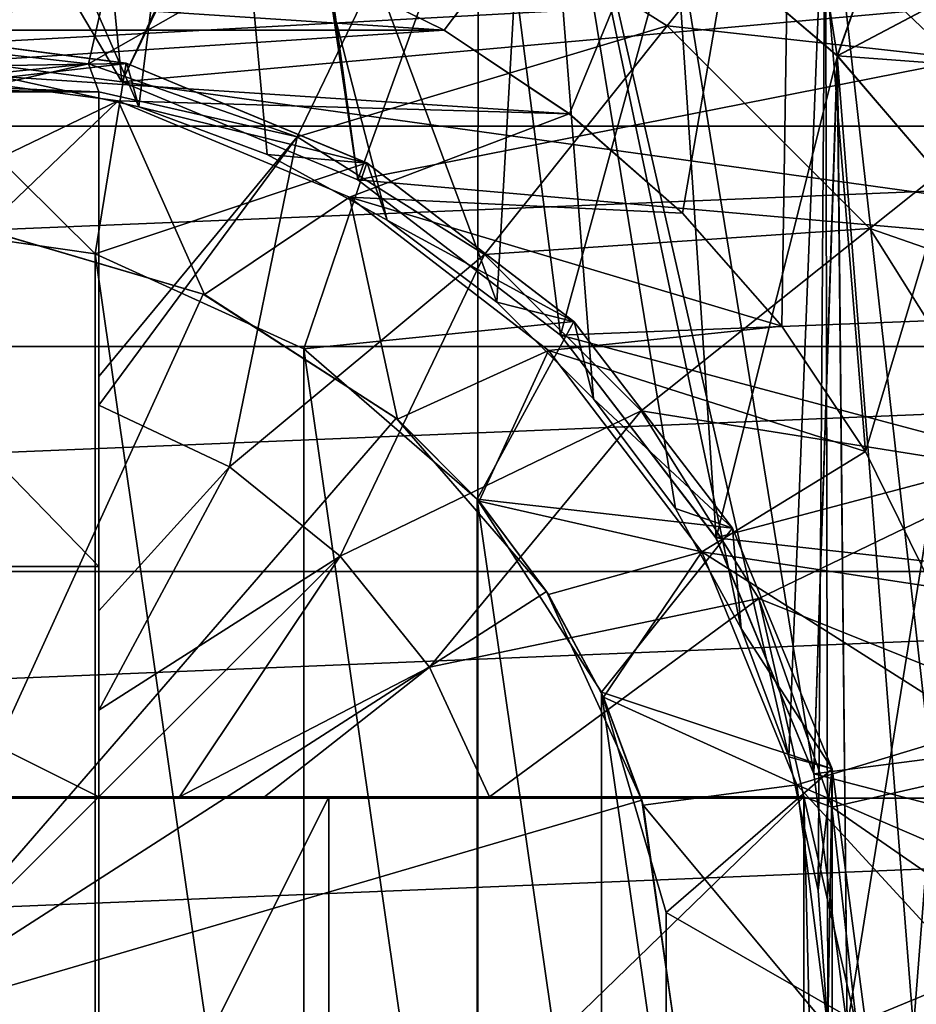
# Model space of a CAD drawing. Units: millimetres. Extents: x -72 to 41, y -56 to 110.
# Drawn here: x -36 to -33, y 39 to 41 of the extents above; entities that cross this region are included whole.
import ezdxf

# ---------------------------------------------------------------- set-up
doc = ezdxf.new("R2010")
doc.units = ezdxf.units.MM
doc.header["$LTSCALE"] = 52.812155
for name, color, linetype in [('1230', 7, 'CONTINUOUS'), ('1245', 7, 'CONTINUOUS'), ('1246', 7, 'CONTINUOUS'), ('1247', 7, 'CONTINUOUS'), ('1256', 7, 'CONTINUOUS'), ('1257', 7, 'CONTINUOUS'), ('1260', 7, 'CONTINUOUS'), ('1261', 7, 'CONTINUOUS'), ('1262', 7, 'CONTINUOUS'), ('1263', 7, 'CONTINUOUS'), ('1264', 7, 'CONTINUOUS'), ('1265', 7, 'CONTINUOUS'), ('1269', 7, 'CONTINUOUS'), ('1273', 7, 'CONTINUOUS'), ('1274', 7, 'CONTINUOUS'), ('1275', 7, 'CONTINUOUS'), ('1279', 7, 'CONTINUOUS'), ('1280', 7, 'CONTINUOUS'), ('1282', 7, 'CONTINUOUS'), ('1283', 7, 'CONTINUOUS'), ('1284', 7, 'CONTINUOUS'), ('2050', 7, 'CONTINUOUS'), ('2076', 7, 'CONTINUOUS'), ('2359', 7, 'CONTINUOUS'), ('2377', 7, 'CONTINUOUS'), ('2381', 7, 'CONTINUOUS'), ('2434', 7, 'CONTINUOUS'), ('2454', 7, 'CONTINUOUS'), ('2461', 7, 'CONTINUOUS'), ('2462', 7, 'CONTINUOUS'), ('2464', 7, 'CONTINUOUS')]:
    doc.layers.add(name, color=color, linetype=linetype)

msp = doc.modelspace()

# ---------------------------------------------------------------- linework, layer by layer
at = {"layer": '1230', "linetype": 'Continuous'}
for points in [[(-42.6419, 41.4065, 15.3), (-42.8593, 40.8477, 15.3), (-29.3581, 41.4065, 15.3), (-42.6419, 41.4065, 15.3)], [(-29.3581, 41.4065, 15.3), (-42.8593, 40.8477, 15.3), (-29.1407, 40.8477, 15.3), (-29.3581, 41.4065, 15.3)], [(-42.8593, 40.8477, 15.3), (-43.0296, 40.2739, 15.3), (-29.1407, 40.8477, 15.3), (-42.8593, 40.8477, 15.3)], [(-29.1407, 40.8477, 15.3), (-43.0296, 40.2739, 15.3), (-28.9704, 40.2739, 15.3), (-29.1407, 40.8477, 15.3)], [(-43.0296, 40.2739, 15.3), (-43.152, 39.6877, 15.3), (-28.9704, 40.2739, 15.3), (-43.0296, 40.2739, 15.3)], [(-28.9704, 40.2739, 15.3), (-43.152, 39.6877, 15.3), (-28.848, 39.6877, 15.3), (-28.9704, 40.2739, 15.3)], [(-43.152, 39.6877, 15.3), (-43.2254, 39.0965, 15.3), (-28.848, 39.6877, 15.3), (-43.152, 39.6877, 15.3)], [(-28.848, 39.6877, 15.3), (-43.2254, 39.0965, 15.3), (-28.7746, 39.0965, 15.3), (-28.848, 39.6877, 15.3)], [(-43.25, 38.5, 15.3), (-28.75, 38.5, 15.3), (-28.7746, 39.0965, 15.3), (-43.25, 38.5, 15.3)], [(-43.2254, 39.0965, 15.3), (-43.25, 38.5, 15.3), (-28.7746, 39.0965, 15.3), (-43.2254, 39.0965, 15.3)]]:
    msp.add_3dface(points, dxfattribs=at)
at = {"layer": '1245', "linetype": 'Continuous'}
for points in [[(-34.8522, 41.2717, 3.3), (-33.5896, 42.3, 3.3), (-34.5, 41.0981, 3.3), (-34.8522, 41.2717, 3.3)], [(-34.5, 41.0981, 3.3), (-33.5896, 42.3, 3.3), (-34.1735, 40.8799, 3.3), (-34.5, 41.0981, 3.3)], [(-34.1735, 40.8799, 3.3), (-33.5896, 42.3, 3.3), (-33.8787, 40.6213, 3.3), (-34.1735, 40.8799, 3.3)], [(-33.8787, 40.6213, 3.3), (-33.5896, 42.3, 3.3), (-33.6201, 40.3265, 3.3), (-33.8787, 40.6213, 3.3)], [(-33.6201, 40.3265, 3.3), (-33.5896, 42.3, 3.3), (-33.4019, 40, 3.3), (-33.6201, 40.3265, 3.3)], [(-33.5896, 42.3, 3.3), (-32.8794, 41.7421, 3.3), (-33.4019, 40, 3.3), (-33.5896, 42.3, 3.3)], [(-33.4019, 40, 3.3), (-32.8794, 41.7421, 3.3), (-33.2283, 39.6478, 3.3), (-33.4019, 40, 3.3)]]:
    msp.add_3dface(points, dxfattribs=at)
at = {"layer": '1246', "linetype": 'Continuous'}
for points in [[(-35.1276, 40.4102, 12.8), (-36, 38.5, 14.0124), (-35.7011, 40.5786, 12.8), (-35.1276, 40.4102, 12.8)], [(-34.6248, 40.0871, 12.8), (-36, 38.5, 14.0124), (-35.1276, 40.4102, 12.8), (-34.6248, 40.0871, 12.8)], [(-34.2334, 39.6353, 12.8), (-36, 38.5, 14.0124), (-34.6248, 40.0871, 12.8), (-34.2334, 39.6353, 12.8)], [(-33.9851, 39.0916, 12.8), (-36, 38.5, 14.0124), (-34.2334, 39.6353, 12.8), (-33.9851, 39.0916, 12.8)], [(-33.9, 38.5, 12.8), (-36, 38.5, 14.0124), (-33.9851, 39.0916, 12.8), (-33.9, 38.5, 12.8)]]:
    msp.add_3dface(points, dxfattribs=at)
at = {"layer": '1247', "linetype": 'Continuous'}
for points in [[(-35.1276, 40.4102, 12.8), (-35.7011, 40.5786, 12.8), (-35.6992, 40.5783, 6.2), (-35.1276, 40.4102, 12.8)], [(-35.1244, 40.4088, 6.2), (-35.1276, 40.4102, 12.8), (-35.6992, 40.5783, 6.2), (-35.1244, 40.4088, 6.2)], [(-34.6248, 40.0871, 12.8), (-35.1276, 40.4102, 12.8), (-35.1244, 40.4088, 6.2), (-34.6248, 40.0871, 12.8)], [(-34.6218, 40.0845, 6.2), (-34.6248, 40.0871, 12.8), (-35.1244, 40.4088, 6.2), (-34.6218, 40.0845, 6.2)], [(-34.2334, 39.6353, 12.8), (-34.6248, 40.0871, 12.8), (-34.409, 39.8706, 6.2), (-34.2334, 39.6353, 12.8)], [(-34.409, 39.8706, 6.2), (-34.6248, 40.0871, 12.8), (-34.6218, 40.0845, 6.2), (-34.409, 39.8706, 6.2)], [(-34.2281, 39.627, 6.2), (-34.2334, 39.6353, 12.8), (-34.409, 39.8706, 6.2), (-34.2281, 39.627, 6.2)], [(-33.9851, 39.0916, 12.8), (-34.2334, 39.6353, 12.8), (-34.0843, 39.3603, 6.2), (-33.9851, 39.0916, 12.8)], [(-34.0843, 39.3603, 6.2), (-34.2334, 39.6353, 12.8), (-34.2281, 39.627, 6.2), (-34.0843, 39.3603, 6.2)], [(-33.9812, 39.0783, 6.2), (-33.9851, 39.0916, 12.8), (-34.0843, 39.3603, 6.2), (-33.9812, 39.0783, 6.2)], [(-33.9, 38.5, 12.8), (-33.9851, 39.0916, 12.8), (-33.9, 38.5, 6.2), (-33.9, 38.5, 12.8)], [(-33.9, 38.5, 6.2), (-33.9851, 39.0916, 12.8), (-33.9812, 39.0783, 6.2), (-33.9, 38.5, 6.2)]]:
    msp.add_3dface(points, dxfattribs=at)
at = {"layer": '1256', "linetype": 'Continuous'}
for points in [[(-37.1482, 41.2715, 5.8), (-34.5002, 41.0981, 5.8), (-37.4998, 41.0981, 5.8), (-37.1482, 41.2715, 5.8)], [(-34.8518, 41.2715, 5.8), (-34.5002, 41.0981, 5.8), (-37.1482, 41.2715, 5.8), (-34.8518, 41.2715, 5.8)], [(-37.4998, 41.0981, 5.8), (-34.5002, 41.0981, 5.8), (-35.9996, 40.9999, 5.8), (-37.4998, 41.0981, 5.8)], [(-34.5002, 41.0981, 5.8), (-34.1738, 40.8801, 5.8), (-35.9996, 40.9999, 5.8), (-34.5002, 41.0981, 5.8)], [(-35.9996, 40.9999, 5.8), (-34.1738, 40.8801, 5.8), (-35.3494, 40.9138, 5.8), (-35.9996, 40.9999, 5.8)], [(-35.3494, 40.9138, 5.8), (-34.1738, 40.8801, 5.8), (-34.7465, 40.663, 5.8), (-35.3494, 40.9138, 5.8)], [(-34.1738, 40.8801, 5.8), (-33.8785, 40.6211, 5.8), (-34.7465, 40.663, 5.8), (-34.1738, 40.8801, 5.8)], [(-33.8785, 40.6211, 5.8), (-33.62, 40.3263, 5.8), (-34.7465, 40.663, 5.8), (-33.8785, 40.6211, 5.8)], [(-34.7465, 40.663, 5.8), (-33.62, 40.3263, 5.8), (-34.228, 40.2635, 5.8), (-34.7465, 40.663, 5.8)], [(-33.62, 40.3263, 5.8), (-33.4021, 40.0002, 5.8), (-34.228, 40.2635, 5.8), (-33.62, 40.3263, 5.8)], [(-34.228, 40.2635, 5.8), (-33.4021, 40.0002, 5.8), (-33.8285, 39.7387, 5.8), (-34.228, 40.2635, 5.8)], [(-33.4021, 40.0002, 5.8), (-33.2283, 39.6478, 5.8), (-33.8285, 39.7387, 5.8), (-33.4021, 40.0002, 5.8)], [(-33.2283, 39.6478, 5.8), (-33.1023, 39.2763, 5.8), (-33.8285, 39.7387, 5.8), (-33.2283, 39.6478, 5.8)], [(-33.8285, 39.7387, 5.8), (-33.1023, 39.2763, 5.8), (-33.5811, 39.131, 5.8), (-33.8285, 39.7387, 5.8)], [(-33.1023, 39.2763, 5.8), (-33.0258, 38.8924, 5.8), (-33.5811, 39.131, 5.8), (-33.1023, 39.2763, 5.8)], [(-33.0258, 38.8924, 5.8), (-33, 38.5, 5.8), (-33.5811, 39.131, 5.8), (-33.0258, 38.8924, 5.8)], [(-33, 38.5, 5.8), (-33.5, 38.5, 5.8), (-33.5811, 39.131, 5.8), (-33, 38.5, 5.8)]]:
    msp.add_3dface(points, dxfattribs=at)
at = {"layer": '1257', "linetype": 'Continuous'}
for points in [[(-34.8522, 41.2717, 3.3), (-34.5, 41.0981, 3.3), (-34.8518, 41.2715, 5.8), (-34.8522, 41.2717, 3.3)], [(-34.5, 41.0981, 3.3), (-34.5002, 41.0981, 5.8), (-34.8518, 41.2715, 5.8), (-34.5, 41.0981, 3.3)], [(-34.5, 41.0981, 3.3), (-34.1735, 40.8799, 3.3), (-34.5002, 41.0981, 5.8), (-34.5, 41.0981, 3.3)], [(-34.1735, 40.8799, 3.3), (-34.1738, 40.8801, 5.8), (-34.5002, 41.0981, 5.8), (-34.1735, 40.8799, 3.3)], [(-34.1735, 40.8799, 3.3), (-33.8787, 40.6213, 3.3), (-34.1738, 40.8801, 5.8), (-34.1735, 40.8799, 3.3)], [(-33.8787, 40.6213, 3.3), (-33.8785, 40.6211, 5.8), (-34.1738, 40.8801, 5.8), (-33.8787, 40.6213, 3.3)], [(-33.8787, 40.6213, 3.3), (-33.6201, 40.3265, 3.3), (-33.8785, 40.6211, 5.8), (-33.8787, 40.6213, 3.3)], [(-33.6201, 40.3265, 3.3), (-33.62, 40.3263, 5.8), (-33.8785, 40.6211, 5.8), (-33.6201, 40.3265, 3.3)], [(-33.6201, 40.3265, 3.3), (-33.4019, 40, 3.3), (-33.62, 40.3263, 5.8), (-33.6201, 40.3265, 3.3)], [(-33.4019, 40, 3.3), (-33.4021, 40.0002, 5.8), (-33.62, 40.3263, 5.8), (-33.4019, 40, 3.3)], [(-33.4019, 40, 3.3), (-33.2283, 39.6478, 3.3), (-33.4021, 40.0002, 5.8), (-33.4019, 40, 3.3)], [(-33.2283, 39.6478, 3.3), (-33.2283, 39.6478, 5.8), (-33.4021, 40.0002, 5.8), (-33.2283, 39.6478, 3.3)]]:
    msp.add_3dface(points, dxfattribs=at)
at = {"layer": '1260', "linetype": 'Continuous'}
for points in [[(-35.9996, 40.6, 6.2), (-35.9996, 40.9999, 5.8), (-35.3494, 40.9138, 5.8), (-35.9996, 40.6, 6.2)], [(-35.6992, 40.5783, 6.2), (-35.9996, 40.6, 6.2), (-35.3494, 40.9138, 5.8), (-35.6992, 40.5783, 6.2)], [(-35.1244, 40.4088, 6.2), (-35.6992, 40.5783, 6.2), (-35.3494, 40.9138, 5.8), (-35.1244, 40.4088, 6.2)], [(-35.1244, 40.4088, 6.2), (-35.3494, 40.9138, 5.8), (-34.7465, 40.663, 5.8), (-35.1244, 40.4088, 6.2)], [(-34.6218, 40.0845, 6.2), (-35.1244, 40.4088, 6.2), (-34.7465, 40.663, 5.8), (-34.6218, 40.0845, 6.2)], [(-34.6218, 40.0845, 6.2), (-34.7465, 40.663, 5.8), (-34.228, 40.2635, 5.8), (-34.6218, 40.0845, 6.2)], [(-34.409, 39.8706, 6.2), (-34.6218, 40.0845, 6.2), (-34.228, 40.2635, 5.8), (-34.409, 39.8706, 6.2)], [(-34.409, 39.8706, 6.2), (-34.228, 40.2635, 5.8), (-33.8285, 39.7387, 5.8), (-34.409, 39.8706, 6.2)], [(-34.2281, 39.627, 6.2), (-34.409, 39.8706, 6.2), (-33.8285, 39.7387, 5.8), (-34.2281, 39.627, 6.2)], [(-34.0843, 39.3603, 6.2), (-34.2281, 39.627, 6.2), (-33.8285, 39.7387, 5.8), (-34.0843, 39.3603, 6.2)], [(-34.0843, 39.3603, 6.2), (-33.8285, 39.7387, 5.8), (-33.5811, 39.131, 5.8), (-34.0843, 39.3603, 6.2)], [(-33.9812, 39.0783, 6.2), (-34.0843, 39.3603, 6.2), (-33.5811, 39.131, 5.8), (-33.9812, 39.0783, 6.2)], [(-33.5, 38.5, 5.8), (-33.9812, 39.0783, 6.2), (-33.5811, 39.131, 5.8), (-33.5, 38.5, 5.8)], [(-33.9, 38.5, 6.2), (-33.9812, 39.0783, 6.2), (-33.5, 38.5, 5.8), (-33.9, 38.5, 6.2)]]:
    msp.add_3dface(points, dxfattribs=at)
at = {"layer": '1261', "linetype": 'Continuous'}
for points in [[(-36, 41.1, 5.0487), (-36, 41.1, 9.5487), (-35.3284, 41.0118, 9.5487), (-36, 41.1, 5.0487)], [(-35.327, 41.0113, 5.0487), (-36, 41.1, 5.0487), (-35.3284, 41.0118, 9.5487), (-35.327, 41.0113, 5.0487)], [(-34.7012, 40.7524, 9.5487), (-35.327, 41.0113, 5.0487), (-35.3284, 41.0118, 9.5487), (-34.7012, 40.7524, 9.5487)], [(-34.7002, 40.7517, 5.0487), (-35.327, 41.0113, 5.0487), (-34.7012, 40.7524, 9.5487), (-34.7002, 40.7517, 5.0487)], [(-34.1622, 40.3392, 9.5487), (-34.7002, 40.7517, 5.0487), (-34.7012, 40.7524, 9.5487), (-34.1622, 40.3392, 9.5487)], [(-34.1614, 40.3383, 5.0487), (-34.7002, 40.7517, 5.0487), (-34.1622, 40.3392, 9.5487), (-34.1614, 40.3383, 5.0487)], [(-33.7487, 39.8006, 9.5487), (-34.1614, 40.3383, 5.0487), (-34.1622, 40.3392, 9.5487), (-33.7487, 39.8006, 9.5487)], [(-33.7484, 39.8001, 5.0487), (-34.1614, 40.3383, 5.0487), (-33.7487, 39.8006, 9.5487), (-33.7484, 39.8001, 5.0487)], [(-33.4887, 39.1732, 9.5487), (-33.7484, 39.8001, 5.0487), (-33.7487, 39.8006, 9.5487), (-33.4887, 39.1732, 9.5487)], [(-33.4886, 39.1728, 5.0487), (-33.7484, 39.8001, 5.0487), (-33.4887, 39.1732, 9.5487), (-33.4886, 39.1728, 5.0487)], [(-33.4, 38.5, 9.5487), (-33.4886, 39.1728, 5.0487), (-33.4887, 39.1732, 9.5487), (-33.4, 38.5, 9.5487)], [(-33.4, 38.5, 5.0487), (-33.4886, 39.1728, 5.0487), (-33.4, 38.5, 9.5487), (-33.4, 38.5, 5.0487)]]:
    msp.add_3dface(points, dxfattribs=at)
at = {"layer": '1262', "linetype": 'Continuous'}
for points in [[(-35.6438, 40.9745, 1.0487), (-35.2955, 40.8986, 1.0487), (-36, 42.5, 1.0487), (-35.6438, 40.9745, 1.0487)], [(-36, 42.5, 1.0487), (-35.2955, 40.8986, 1.0487), (-35.1099, 42.3997, 1.0487), (-36, 42.5, 1.0487)], [(-35.2955, 40.8986, 1.0487), (-34.9615, 40.7741, 1.0487), (-35.1099, 42.3997, 1.0487), (-35.2955, 40.8986, 1.0487)], [(-34.9615, 40.7741, 1.0487), (-34.6486, 40.6032, 1.0487), (-35.1099, 42.3997, 1.0487), (-34.9615, 40.7741, 1.0487)], [(-34.6486, 40.6032, 1.0487), (-34.363, 40.3895, 1.0487), (-35.1099, 42.3997, 1.0487), (-34.6486, 40.6032, 1.0487)], [(-35.1099, 42.3997, 1.0487), (-34.363, 40.3895, 1.0487), (-34.2645, 42.1039, 1.0487), (-35.1099, 42.3997, 1.0487)], [(-34.363, 40.3895, 1.0487), (-34.1105, 40.137, 1.0487), (-34.2645, 42.1039, 1.0487), (-34.363, 40.3895, 1.0487)], [(-34.1105, 40.137, 1.0487), (-33.8968, 39.8514, 1.0487), (-34.2645, 42.1039, 1.0487), (-34.1105, 40.137, 1.0487)], [(-33.8968, 39.8514, 1.0487), (-33.7259, 39.5385, 1.0487), (-34.2645, 42.1039, 1.0487), (-33.8968, 39.8514, 1.0487)], [(-33.7259, 39.5385, 1.0487), (-33.6014, 39.2045, 1.0487), (-34.2645, 42.1039, 1.0487), (-33.7259, 39.5385, 1.0487)], [(-34.2645, 42.1039, 1.0487), (-33.6014, 39.2045, 1.0487), (-33.5061, 41.6273, 1.0487), (-34.2645, 42.1039, 1.0487)], [(-33.6014, 39.2045, 1.0487), (-33.5255, 38.856, 1.0487), (-33.5061, 41.6273, 1.0487), (-33.6014, 39.2045, 1.0487)], [(-33.5255, 38.856, 1.0487), (-33.5, 38.5, 1.0487), (-33.5061, 41.6273, 1.0487), (-33.5255, 38.856, 1.0487)], [(-33.5061, 41.6273, 1.0487), (-33.5, 38.5, 1.0487), (-32.8727, 36.006, 1.0487), (-33.5061, 41.6273, 1.0487)], [(-32.8727, 40.994, 1.0487), (-33.5061, 41.6273, 1.0487), (-32.8727, 36.006, 1.0487), (-32.8727, 40.994, 1.0487)]]:
    msp.add_3dface(points, dxfattribs=at)
at = {"layer": '1263', "linetype": 'Continuous'}
for points in [[(-33.5061, 41.6273, 1.0487), (-32.8727, 40.994, 1.0487), (-33.506, 41.6273, -0.9513), (-33.5061, 41.6273, 1.0487)], [(-33.506, 41.6273, -0.9513), (-32.8727, 40.994, 1.0487), (-32.8727, 40.994, -0.9513), (-33.506, 41.6273, -0.9513)]]:
    msp.add_3dface(points, dxfattribs=at)
at = {"layer": '1264', "linetype": 'Continuous'}
for points in [[(-35.2573, 41.7539, -1.581), (-36, 41.0751, -2.09), (-36, 41.7818, -1.625), (-35.2573, 41.7539, -1.581)], [(-35.427, 41.0106, -2.09), (-36, 41.0751, -2.09), (-35.2573, 41.7539, -1.581), (-35.427, 41.0106, -2.09)], [(-35.427, 41.0106, -2.09), (-35.2573, 41.7539, -1.581), (-34.5519, 41.5071, -1.581), (-35.427, 41.0106, -2.09)], [(-34.5519, 41.5071, -1.581), (-33.506, 41.6273, -0.9513), (-33.9191, 41.1094, -1.581), (-34.5519, 41.5071, -1.581)], [(-33.506, 41.6273, -0.9513), (-32.8727, 40.994, -0.9513), (-33.9191, 41.1094, -1.581), (-33.506, 41.6273, -0.9513)], [(-34.8827, 40.8201, -2.09), (-35.427, 41.0106, -2.09), (-34.5519, 41.5071, -1.581), (-34.8827, 40.8201, -2.09)], [(-34.8827, 40.8201, -2.09), (-34.5519, 41.5071, -1.581), (-33.9191, 41.1094, -1.581), (-34.8827, 40.8201, -2.09)], [(-34.3944, 40.5133, -2.09), (-34.8827, 40.8201, -2.09), (-33.9191, 41.1094, -1.581), (-34.3944, 40.5133, -2.09)], [(-34.3944, 40.5133, -2.09), (-33.9191, 41.1094, -1.581), (-33.3906, 40.5809, -1.581), (-34.3944, 40.5133, -2.09)], [(-33.9191, 41.1094, -1.581), (-32.8727, 40.994, -0.9513), (-33.3906, 40.5809, -1.581), (-33.9191, 41.1094, -1.581)], [(-36, 41.0751, -2.09), (-35.427, 41.0106, -2.09), (-36, 40.9521, -2.1555), (-36, 41.0751, -2.09)], [(-36, 40.9521, -2.1555), (-35.427, 41.0106, -2.09), (-35.7002, 40.9484, -2.148), (-36, 40.9521, -2.1555)], [(-35.7002, 40.9484, -2.148), (-35.427, 41.0106, -2.09), (-35.4, 40.9371, -2.1253), (-35.7002, 40.9484, -2.148)], [(-35.427, 41.0106, -2.09), (-34.8827, 40.8201, -2.09), (-35.4, 40.9371, -2.1253), (-35.427, 41.0106, -2.09)], [(-32.8727, 40.994, -0.9513), (-32.3961, 40.2355, -0.9513), (-33.3906, 40.5809, -1.581), (-32.8727, 40.994, -0.9513)], [(-35.4, 40.9371, -2.1253), (-34.8827, 40.8201, -2.09), (-35.4, 40.1955, -2.4395), (-35.4, 40.9371, -2.1253)], [(-35.4, 40.1955, -2.4395), (-34.8827, 40.8201, -2.09), (-35.4, 40.1209, -2.4641), (-35.4, 40.1955, -2.4395)], [(-35.4, 40.1209, -2.4641), (-34.8827, 40.8201, -2.09), (-35.0591, 39.96, -2.4612), (-35.4, 40.1209, -2.4641)], [(-34.8827, 40.8201, -2.09), (-34.3944, 40.5133, -2.09), (-35.0591, 39.96, -2.4612), (-34.8827, 40.8201, -2.09)], [(-33.9867, 40.1056, -2.09), (-34.3944, 40.5133, -2.09), (-33.3906, 40.5809, -1.581), (-33.9867, 40.1056, -2.09)], [(-33.9867, 40.1056, -2.09), (-33.3906, 40.5809, -1.581), (-32.9929, 39.9481, -1.581), (-33.9867, 40.1056, -2.09)], [(-33.3906, 40.5809, -1.581), (-32.3961, 40.2355, -0.9513), (-32.9929, 39.9481, -1.581), (-33.3906, 40.5809, -1.581)], [(-35.0591, 39.96, -2.4612), (-34.3944, 40.5133, -2.09), (-34.7707, 39.7271, -2.4612), (-35.0591, 39.96, -2.4612)], [(-34.3944, 40.5133, -2.09), (-33.9867, 40.1056, -2.09), (-34.7707, 39.7271, -2.4612), (-34.3944, 40.5133, -2.09)], [(-35.4, 40.1209, -2.4641), (-35.0591, 39.96, -2.4612), (-35.4, 39.5845, -2.6056), (-35.4, 40.1209, -2.4641)], [(-34.7707, 39.7271, -2.4612), (-33.9867, 40.1056, -2.09), (-34.5382, 39.4382, -2.4612), (-34.7707, 39.7271, -2.4612)], [(-33.9867, 40.1056, -2.09), (-33.6799, 39.6173, -2.09), (-34.5382, 39.4382, -2.4612), (-33.9867, 40.1056, -2.09)], [(-33.6799, 39.6173, -2.09), (-33.9867, 40.1056, -2.09), (-32.9929, 39.9481, -1.581), (-33.6799, 39.6173, -2.09)], [(-35.0591, 39.96, -2.4612), (-34.7707, 39.7271, -2.4612), (-35.4, 39.3261, -2.6528), (-35.0591, 39.96, -2.4612)], [(-35.4, 39.5845, -2.6056), (-35.0591, 39.96, -2.4612), (-35.4, 39.3261, -2.6528), (-35.4, 39.5845, -2.6056)], [(-33.6799, 39.6173, -2.09), (-32.9929, 39.9481, -1.581), (-32.7461, 39.2427, -1.581), (-33.6799, 39.6173, -2.09)], [(-35.4, 39.3261, -2.6528), (-34.7707, 39.7271, -2.4612), (-35.4, 39.1, -2.6835), (-35.4, 39.3261, -2.6528)], [(-35.4, 39.1, -2.6835), (-34.7707, 39.7271, -2.4612), (-35.1891, 39.1, -2.6552), (-35.4, 39.1, -2.6835)], [(-34.7707, 39.7271, -2.4612), (-34.5382, 39.4382, -2.4612), (-35.1891, 39.1, -2.6552), (-34.7707, 39.7271, -2.4612)], [(-34.5382, 39.4382, -2.4612), (-33.6799, 39.6173, -2.09), (-34.3818, 39.1, -2.4649), (-34.5382, 39.4382, -2.4612)], [(-33.6799, 39.6173, -2.09), (-33.5629, 39.1, -2.1253), (-34.3818, 39.1, -2.4649), (-33.6799, 39.6173, -2.09)], [(-33.4894, 39.073, -2.09), (-33.5629, 39.1, -2.1253), (-33.6799, 39.6173, -2.09), (-33.4894, 39.073, -2.09)], [(-33.4894, 39.073, -2.09), (-33.6799, 39.6173, -2.09), (-32.7461, 39.2427, -1.581), (-33.4894, 39.073, -2.09)], [(-34.5382, 39.4382, -2.4612), (-34.9684, 39.1, -2.6163), (-35.1891, 39.1, -2.6552), (-34.5382, 39.4382, -2.4612)], [(-34.5382, 39.4382, -2.4612), (-34.3818, 39.1, -2.4649), (-34.9684, 39.1, -2.6163), (-34.5382, 39.4382, -2.4612)], [(-33.4894, 39.073, -2.09), (-32.7461, 39.2427, -1.581), (-32.6624, 38.5, -1.581), (-33.4894, 39.073, -2.09)], [(-34.3818, 39.1, -2.4649), (-33.5629, 39.1, -2.1253), (-34.3319, 39.1, -2.4487), (-34.3818, 39.1, -2.4649)], [(-33.5478, 38.5, -2.1555), (-33.5629, 39.1, -2.1253), (-33.4249, 38.5, -2.09), (-33.5478, 38.5, -2.1555)], [(-33.4249, 38.5, -2.09), (-33.5629, 39.1, -2.1253), (-33.4894, 39.073, -2.09), (-33.4249, 38.5, -2.09)], [(-33.4249, 38.5, -2.09), (-33.4894, 39.073, -2.09), (-32.6624, 38.5, -1.581), (-33.4249, 38.5, -2.09)]]:
    msp.add_3dface(points, dxfattribs=at)
at = {"layer": '1265', "linetype": 'Continuous'}
for points in [[(-35.4094, 40.5152, 10.0487), (-36, 40.6, 10.0487), (-35.4094, 36.4848, 10.0487), (-35.4094, 40.5152, 10.0487)], [(-35.4094, 36.4848, 10.0487), (-36, 40.6, 10.0487), (-36, 36.4, 10.0487), (-35.4094, 36.4848, 10.0487)], [(-34.8656, 40.2672, 10.0487), (-35.4094, 40.5152, 10.0487), (-34.8656, 36.7328, 10.0487), (-34.8656, 40.2672, 10.0487)], [(-34.8656, 36.7328, 10.0487), (-35.4094, 40.5152, 10.0487), (-35.4094, 36.4848, 10.0487), (-34.8656, 36.7328, 10.0487)], [(-34.4135, 39.8759, 10.0487), (-34.8656, 40.2672, 10.0487), (-34.4135, 37.1241, 10.0487), (-34.4135, 39.8759, 10.0487)], [(-34.4135, 37.1241, 10.0487), (-34.8656, 40.2672, 10.0487), (-34.8656, 36.7328, 10.0487), (-34.4135, 37.1241, 10.0487)], [(-34.0899, 39.3727, 10.0487), (-34.4135, 39.8759, 10.0487), (-34.0899, 37.6273, 10.0487), (-34.0899, 39.3727, 10.0487)], [(-34.0899, 37.6273, 10.0487), (-34.4135, 39.8759, 10.0487), (-34.4135, 37.1241, 10.0487), (-34.0899, 37.6273, 10.0487)], [(-33.9214, 38.7989, 10.0487), (-34.0899, 39.3727, 10.0487), (-33.9214, 38.2011, 10.0487), (-33.9214, 38.7989, 10.0487)], [(-33.9214, 38.2011, 10.0487), (-34.0899, 39.3727, 10.0487), (-34.0899, 37.6273, 10.0487), (-33.9214, 38.2011, 10.0487)]]:
    msp.add_3dface(points, dxfattribs=at)
at = {"layer": '1269', "linetype": 'Continuous'}
for points in [[(-35.4, 40.9371, -2.1253), (-35.4, 40.1955, -2.4395), (-35.4, 40.1209, -2.4641), (-35.4, 40.9371, -2.1253)], [(-35.4, 40.9371, -2.1253), (-35.4, 40.1209, -2.4641), (-35.4, 39.7, 0.3559), (-35.4, 40.9371, -2.1253)], [(-35.4, 40.1209, -2.4641), (-35.4, 39.5845, -2.6056), (-35.4, 39.7, 0.3559), (-35.4, 40.1209, -2.4641)], [(-35.4, 39.5845, -2.6056), (-35.4, 39.3261, -2.6528), (-35.4, 39.7, 0.3559), (-35.4, 39.5845, -2.6056)], [(-35.4, 39.3261, -2.6528), (-35.4, 39.1, -2.6835), (-35.4, 39.7, 0.3559), (-35.4, 39.3261, -2.6528)], [(-35.4, 39.1, -2.6835), (-35.4, 39.1, 0.7023), (-35.4, 39.7, 0.3559), (-35.4, 39.1, -2.6835)], [(-35.4, 39.1, 0.7023), (-35.4, 37.9, 0.7023), (-35.4, 38.5, 1.0487), (-35.4, 39.1, 0.7023)]]:
    msp.add_3dface(points, dxfattribs=at)
at = {"layer": '1273', "linetype": 'Continuous'}
for points in [[(-35.4, 39.7, 0.3559), (-35.4, 39.1, 0.7023), (-36.6, 39.7, 0.3559), (-35.4, 39.7, 0.3559)], [(-35.4, 39.1, 0.7023), (-36.6, 39.1, 0.7023), (-36.6, 39.7, 0.3559), (-35.4, 39.1, 0.7023)], [(-35.4, 39.1, 0.7023), (-35.4, 38.5, 1.0487), (-36, 38.5, 1.0487), (-35.4, 39.1, 0.7023)]]:
    msp.add_3dface(points, dxfattribs=at)
at = {"layer": '1274', "linetype": 'Continuous'}
for points in [[(-35.4, 40.9371, -2.1253), (-36.6, 40.9371, -2.1253), (-36.2998, 40.9484, -2.148), (-35.4, 40.9371, -2.1253)], [(-36.6, 40.9371, -2.1253), (-35.4, 40.9371, -2.1253), (-35.4, 39.7, 0.3559), (-36.6, 40.9371, -2.1253)], [(-36.6, 40.9371, -2.1253), (-35.4, 39.7, 0.3559), (-36.6, 39.7, 0.3559), (-36.6, 40.9371, -2.1253)], [(-35.7002, 40.9484, -2.148), (-35.4, 40.9371, -2.1253), (-36.2998, 40.9484, -2.148), (-35.7002, 40.9484, -2.148)]]:
    msp.add_3dface(points, dxfattribs=at)
at = {"layer": '1275', "linetype": 'Continuous'}
for points in [[(-36.6, 39.1, 0.7023), (-35.4, 39.1, 0.7023), (-36, 39.1, 1.0487), (-36.6, 39.1, 0.7023)], [(-35.1891, 39.1, -2.6552), (-34.9684, 39.1, -2.6163), (-35.4, 39.1, 0.7023), (-35.1891, 39.1, -2.6552)], [(-35.4, 39.1, 0.7023), (-34.9684, 39.1, -2.6163), (-34.8, 39.1, 0.3559), (-35.4, 39.1, 0.7023)], [(-35.4, 39.1, -2.6835), (-35.1891, 39.1, -2.6552), (-35.4, 39.1, 0.7023), (-35.4, 39.1, -2.6835)], [(-34.9684, 39.1, -2.6163), (-34.3818, 39.1, -2.4649), (-34.8, 39.1, 0.3559), (-34.9684, 39.1, -2.6163)], [(-34.3319, 39.1, -2.4487), (-33.5629, 39.1, -2.1253), (-34.8, 39.1, 0.3559), (-34.3319, 39.1, -2.4487)], [(-34.3818, 39.1, -2.4649), (-34.3319, 39.1, -2.4487), (-34.8, 39.1, 0.3559), (-34.3818, 39.1, -2.4649)]]:
    msp.add_3dface(points, dxfattribs=at)
at = {"layer": '1279', "linetype": 'Continuous'}
for points in [[(-35.4, 39.1, 0.7023), (-36, 38.5, 1.0487), (-36, 39.1, 1.0487), (-35.4, 39.1, 0.7023)], [(-35.4, 37.9, 0.7023), (-35.4, 39.1, 0.7023), (-34.8, 39.1, 0.3559), (-35.4, 37.9, 0.7023)], [(-35.4, 37.9, 0.7023), (-34.8, 39.1, 0.3559), (-34.8, 37.9, 0.3559), (-35.4, 37.9, 0.7023)]]:
    msp.add_3dface(points, dxfattribs=at)
at = {"layer": '1280', "linetype": 'Continuous'}
for points in [[(-33.5629, 39.1, -2.1253), (-33.5629, 37.9, -2.1253), (-34.8, 37.9, 0.3559), (-33.5629, 39.1, -2.1253)], [(-34.8, 39.1, 0.3559), (-33.5629, 39.1, -2.1253), (-34.8, 37.9, 0.3559), (-34.8, 39.1, 0.3559)], [(-33.5629, 39.1, -2.1253), (-33.5478, 38.5, -2.1555), (-33.5629, 37.9, -2.1253), (-33.5629, 39.1, -2.1253)]]:
    msp.add_3dface(points, dxfattribs=at)
at = {"layer": '1282', "linetype": 'Continuous'}
for points in [[(-35.3284, 41.0118, 9.5487), (-36, 41.1, 9.5487), (-35.4094, 40.5152, 10.0487), (-35.3284, 41.0118, 9.5487)], [(-36, 41.1, 9.5487), (-36, 40.6, 10.0487), (-35.4094, 40.5152, 10.0487), (-36, 41.1, 9.5487)], [(-34.7012, 40.7524, 9.5487), (-35.3284, 41.0118, 9.5487), (-35.4094, 40.5152, 10.0487), (-34.7012, 40.7524, 9.5487)], [(-34.7012, 40.7524, 9.5487), (-35.4094, 40.5152, 10.0487), (-34.8656, 40.2672, 10.0487), (-34.7012, 40.7524, 9.5487)], [(-34.1622, 40.3392, 9.5487), (-34.7012, 40.7524, 9.5487), (-34.8656, 40.2672, 10.0487), (-34.1622, 40.3392, 9.5487)], [(-34.1622, 40.3392, 9.5487), (-34.8656, 40.2672, 10.0487), (-34.4135, 39.8759, 10.0487), (-34.1622, 40.3392, 9.5487)], [(-33.7487, 39.8006, 9.5487), (-34.1622, 40.3392, 9.5487), (-34.4135, 39.8759, 10.0487), (-33.7487, 39.8006, 9.5487)], [(-33.7487, 39.8006, 9.5487), (-34.4135, 39.8759, 10.0487), (-34.0899, 39.3727, 10.0487), (-33.7487, 39.8006, 9.5487)], [(-33.4887, 39.1732, 9.5487), (-33.7487, 39.8006, 9.5487), (-34.0899, 39.3727, 10.0487), (-33.4887, 39.1732, 9.5487)], [(-33.4887, 39.1732, 9.5487), (-34.0899, 39.3727, 10.0487), (-33.9214, 38.7989, 10.0487), (-33.4887, 39.1732, 9.5487)], [(-33.4, 38.5, 9.5487), (-33.4887, 39.1732, 9.5487), (-33.9214, 38.7989, 10.0487), (-33.4, 38.5, 9.5487)], [(-33.4, 38.5, 9.5487), (-33.9214, 38.7989, 10.0487), (-33.9214, 38.2011, 10.0487), (-33.4, 38.5, 9.5487)]]:
    msp.add_3dface(points, dxfattribs=at)
at = {"layer": '1283', "linetype": 'Continuous'}
for points in [[(-36, 41.1, 5.0487), (-35.327, 41.0113, 5.0487), (-36, 41, 5.0487), (-36, 41.1, 5.0487)], [(-36, 41, 5.0487), (-35.327, 41.0113, 5.0487), (-35.6438, 40.9745, 5.0487), (-36, 41, 5.0487)], [(-35.6438, 40.9745, 5.0487), (-35.327, 41.0113, 5.0487), (-35.2955, 40.8986, 5.0487), (-35.6438, 40.9745, 5.0487)], [(-35.327, 41.0113, 5.0487), (-34.7002, 40.7517, 5.0487), (-35.2955, 40.8986, 5.0487), (-35.327, 41.0113, 5.0487)], [(-35.2955, 40.8986, 5.0487), (-34.7002, 40.7517, 5.0487), (-34.9615, 40.7741, 5.0487), (-35.2955, 40.8986, 5.0487)], [(-34.9615, 40.7741, 5.0487), (-34.7002, 40.7517, 5.0487), (-34.6486, 40.6032, 5.0487), (-34.9615, 40.7741, 5.0487)], [(-34.7002, 40.7517, 5.0487), (-34.1614, 40.3383, 5.0487), (-34.6486, 40.6032, 5.0487), (-34.7002, 40.7517, 5.0487)], [(-34.6486, 40.6032, 5.0487), (-34.1614, 40.3383, 5.0487), (-34.363, 40.3895, 5.0487), (-34.6486, 40.6032, 5.0487)], [(-34.363, 40.3895, 5.0487), (-34.1614, 40.3383, 5.0487), (-34.1105, 40.137, 5.0487), (-34.363, 40.3895, 5.0487)], [(-34.1614, 40.3383, 5.0487), (-33.7484, 39.8001, 5.0487), (-34.1105, 40.137, 5.0487), (-34.1614, 40.3383, 5.0487)], [(-34.1105, 40.137, 5.0487), (-33.7484, 39.8001, 5.0487), (-33.8968, 39.8514, 5.0487), (-34.1105, 40.137, 5.0487)], [(-33.8968, 39.8514, 5.0487), (-33.7484, 39.8001, 5.0487), (-33.7259, 39.5385, 5.0487), (-33.8968, 39.8514, 5.0487)], [(-33.7484, 39.8001, 5.0487), (-33.4886, 39.1728, 5.0487), (-33.7259, 39.5385, 5.0487), (-33.7484, 39.8001, 5.0487)], [(-33.7259, 39.5385, 5.0487), (-33.4886, 39.1728, 5.0487), (-33.6014, 39.2045, 5.0487), (-33.7259, 39.5385, 5.0487)], [(-33.6014, 39.2045, 5.0487), (-33.4886, 39.1728, 5.0487), (-33.5255, 38.856, 5.0487), (-33.6014, 39.2045, 5.0487)], [(-33.5255, 38.856, 5.0487), (-33.4886, 39.1728, 5.0487), (-33.5, 38.5, 5.0487), (-33.5255, 38.856, 5.0487)], [(-33.4886, 39.1728, 5.0487), (-33.4886, 37.8272, 5.0487), (-33.5, 38.5, 5.0487), (-33.4886, 39.1728, 5.0487)], [(-33.4886, 39.1728, 5.0487), (-33.4, 38.5, 5.0487), (-33.4886, 37.8272, 5.0487), (-33.4886, 39.1728, 5.0487)]]:
    msp.add_3dface(points, dxfattribs=at)
at = {"layer": '1284', "linetype": 'Continuous'}
for points in [[(-35.6438, 40.9745, 5.0487), (-35.2955, 40.8986, 5.0487), (-35.6438, 40.9745, 1.0487), (-35.6438, 40.9745, 5.0487)], [(-35.6438, 40.9745, 1.0487), (-35.2955, 40.8986, 5.0487), (-35.2955, 40.8986, 1.0487), (-35.6438, 40.9745, 1.0487)], [(-35.2955, 40.8986, 5.0487), (-34.9615, 40.7741, 5.0487), (-35.2955, 40.8986, 1.0487), (-35.2955, 40.8986, 5.0487)], [(-35.2955, 40.8986, 1.0487), (-34.9615, 40.7741, 5.0487), (-34.9615, 40.7741, 1.0487), (-35.2955, 40.8986, 1.0487)], [(-34.9615, 40.7741, 5.0487), (-34.6486, 40.6032, 5.0487), (-34.9615, 40.7741, 1.0487), (-34.9615, 40.7741, 5.0487)], [(-34.9615, 40.7741, 1.0487), (-34.6486, 40.6032, 5.0487), (-34.6486, 40.6032, 1.0487), (-34.9615, 40.7741, 1.0487)], [(-34.6486, 40.6032, 5.0487), (-34.363, 40.3895, 5.0487), (-34.6486, 40.6032, 1.0487), (-34.6486, 40.6032, 5.0487)], [(-34.6486, 40.6032, 1.0487), (-34.363, 40.3895, 5.0487), (-34.363, 40.3895, 1.0487), (-34.6486, 40.6032, 1.0487)], [(-34.363, 40.3895, 5.0487), (-34.1105, 40.137, 5.0487), (-34.363, 40.3895, 1.0487), (-34.363, 40.3895, 5.0487)], [(-34.363, 40.3895, 1.0487), (-34.1105, 40.137, 5.0487), (-34.1105, 40.137, 1.0487), (-34.363, 40.3895, 1.0487)], [(-34.1105, 40.137, 5.0487), (-33.8968, 39.8514, 5.0487), (-34.1105, 40.137, 1.0487), (-34.1105, 40.137, 5.0487)], [(-34.1105, 40.137, 1.0487), (-33.8968, 39.8514, 5.0487), (-33.8968, 39.8514, 1.0487), (-34.1105, 40.137, 1.0487)], [(-33.8968, 39.8514, 5.0487), (-33.7259, 39.5385, 5.0487), (-33.8968, 39.8514, 1.0487), (-33.8968, 39.8514, 5.0487)], [(-33.8968, 39.8514, 1.0487), (-33.7259, 39.5385, 5.0487), (-33.7259, 39.5385, 1.0487), (-33.8968, 39.8514, 1.0487)], [(-33.7259, 39.5385, 5.0487), (-33.6014, 39.2045, 5.0487), (-33.7259, 39.5385, 1.0487), (-33.7259, 39.5385, 5.0487)], [(-33.7259, 39.5385, 1.0487), (-33.6014, 39.2045, 5.0487), (-33.6014, 39.2045, 1.0487), (-33.7259, 39.5385, 1.0487)], [(-33.6014, 39.2045, 5.0487), (-33.5255, 38.856, 5.0487), (-33.6014, 39.2045, 1.0487), (-33.6014, 39.2045, 5.0487)], [(-33.6014, 39.2045, 1.0487), (-33.5255, 38.856, 5.0487), (-33.5255, 38.856, 1.0487), (-33.6014, 39.2045, 1.0487)], [(-33.5255, 38.856, 5.0487), (-33.5, 38.5, 5.0487), (-33.5255, 38.856, 1.0487), (-33.5255, 38.856, 5.0487)], [(-33.5255, 38.856, 1.0487), (-33.5, 38.5, 5.0487), (-33.5, 38.5, 1.0487), (-33.5255, 38.856, 1.0487)]]:
    msp.add_3dface(points, dxfattribs=at)
at = {"layer": '2050', "linetype": 'Continuous'}
for points in [[(-27.0304, 40.185, 21.3347), (-27.0288, 48.5019, 21.187), (-34.4117, 42.884, 21.0619), (-27.0304, 40.185, 21.3347)], [(-41.7907, 35.8118, 20.7874), (-34.4117, 42.884, 21.0619), (-41.7889, 43.8539, 20.6995), (-41.7907, 35.8118, 20.7874)], [(-34.4132, 34.7201, 21.1548), (-34.4117, 42.884, 21.0619), (-41.7907, 35.8118, 20.7874), (-34.4132, 34.7201, 21.1548)], [(-34.4132, 34.7201, 21.1548), (-27.0304, 40.185, 21.3347), (-34.4117, 42.884, 21.0619), (-34.4132, 34.7201, 21.1548)], [(-27.0313, 31.8681, 21.4135), (-27.0304, 40.185, 21.3347), (-34.4132, 34.7201, 21.1548), (-27.0313, 31.8681, 21.4135)]]:
    msp.add_3dface(points, dxfattribs=at)
at = {"layer": '2076', "linetype": 'Continuous'}
for points in [[(-30.5186, 42.9636, 18.6562), (-30.5242, 38.5256, 18.7172), (-37.8055, 45.4026, 18.3336), (-30.5186, 42.9636, 18.6562)], [(-37.8055, 45.4026, 18.3336), (-30.5242, 38.5256, 18.7172), (-37.8032, 38.5219, 18.4276), (-37.8055, 45.4026, 18.3336)]]:
    msp.add_3dface(points, dxfattribs=at)
at = {"layer": '2359', "linetype": 'Continuous'}
for points in [[(-36, 41.0499, 1.85), (-35.3401, 40.9631, 1.85), (-36, 42.075, 1.85), (-36, 41.0499, 1.85)], [(-36, 42.075, 1.85), (-35.3401, 40.9631, 1.85), (-35.4453, 42.0317, 1.85), (-36, 42.075, 1.85)], [(-35.4453, 42.0317, 1.85), (-35.3401, 40.9631, 1.85), (-34.9024, 41.9023, 1.85), (-35.4453, 42.0317, 1.85)], [(-35.3401, 40.9631, 1.85), (-34.725, 40.7083, 1.85), (-34.9024, 41.9023, 1.85), (-35.3401, 40.9631, 1.85)], [(-34.9024, 41.9023, 1.85), (-34.725, 40.7083, 1.85), (-34.8953, 41.9, 1.85), (-34.9024, 41.9023, 1.85)], [(-34.8953, 41.9, 1.85), (-34.725, 40.7083, 1.85), (-34.8881, 41.8977, 1.85), (-34.8953, 41.9, 1.85)], [(-34.8881, 41.8977, 1.85), (-34.725, 40.7083, 1.85), (-34.3729, 41.6832, 1.85), (-34.8881, 41.8977, 1.85)], [(-34.725, 40.7083, 1.85), (-34.1971, 40.3033, 1.85), (-34.3729, 41.6832, 1.85), (-34.725, 40.7083, 1.85)], [(-34.3729, 41.6832, 1.85), (-34.1971, 40.3033, 1.85), (-33.8987, 41.3922, 1.85), (-34.3729, 41.6832, 1.85)], [(-34.1971, 40.3033, 1.85), (-33.7915, 39.7748, 1.85), (-33.8987, 41.3922, 1.85), (-34.1971, 40.3033, 1.85)], [(-33.7915, 39.7748, 1.85), (-33.537, 39.1602, 1.85), (-33.8987, 41.3922, 1.85), (-33.7915, 39.7748, 1.85)], [(-33.8987, 41.3922, 1.85), (-33.537, 39.1602, 1.85), (-33.4754, 41.0311, 1.85), (-33.8987, 41.3922, 1.85)], [(-33.537, 39.1602, 1.85), (-33.45, 38.5, 1.85), (-33.4754, 41.0311, 1.85), (-33.537, 39.1602, 1.85)], [(-33.45, 38.5, 1.85), (-33.1122, 36.3926, 1.85), (-33.4754, 41.0311, 1.85), (-33.45, 38.5, 1.85)], [(-33.4754, 41.0311, 1.85), (-33.1122, 36.3926, 1.85), (-33.1122, 40.6074, 1.85), (-33.4754, 41.0311, 1.85)]]:
    msp.add_3dface(points, dxfattribs=at)
at = {"layer": '2377', "linetype": 'Continuous'}
for points in [[(-33.8987, 41.3922, 1.85), (-33.4754, 41.0311, 1.85), (-33.5974, 41.8068, 1.85), (-33.8987, 41.3922, 1.85)], [(-33.5974, 41.8068, 1.85), (-33.4754, 41.0311, 1.85), (-33.2882, 41.5583, 1.9258), (-33.5974, 41.8068, 1.85)], [(-33.2882, 41.5583, 1.9258), (-33.4754, 41.0311, 1.85), (-33.0047, 41.2808, 2.0011), (-33.2882, 41.5583, 1.9258)], [(-33.4754, 41.0311, 1.85), (-33.1122, 40.6074, 1.85), (-33.0047, 41.2808, 2.0011), (-33.4754, 41.0311, 1.85)]]:
    msp.add_3dface(points, dxfattribs=at)
at = {"layer": '2381', "linetype": 'Continuous'}
for points in [[(-35.3402, 40.9632, 1.2287), (-36, 41.0499, 1.85), (-36, 41.05, 1.2287), (-35.3402, 40.9632, 1.2287)], [(-35.3401, 40.9631, 1.85), (-36, 41.0499, 1.85), (-35.3402, 40.9632, 1.2287), (-35.3401, 40.9631, 1.85)], [(-34.7248, 40.7082, 1.2287), (-35.3401, 40.9631, 1.85), (-35.3402, 40.9632, 1.2287), (-34.7248, 40.7082, 1.2287)], [(-34.725, 40.7083, 1.85), (-35.3401, 40.9631, 1.85), (-34.7248, 40.7082, 1.2287), (-34.725, 40.7083, 1.85)], [(-34.1971, 40.3033, 1.85), (-34.725, 40.7083, 1.85), (-34.7248, 40.7082, 1.2287), (-34.1971, 40.3033, 1.85)], [(-34.197, 40.3032, 1.2287), (-34.1971, 40.3033, 1.85), (-34.7248, 40.7082, 1.2287), (-34.197, 40.3032, 1.2287)], [(-33.7915, 39.7748, 1.85), (-34.1971, 40.3033, 1.85), (-33.7915, 39.7748, 1.2287), (-33.7915, 39.7748, 1.85)], [(-33.7915, 39.7748, 1.2287), (-34.1971, 40.3033, 1.85), (-34.197, 40.3032, 1.2287), (-33.7915, 39.7748, 1.2287)], [(-33.537, 39.1602, 1.85), (-33.7915, 39.7748, 1.85), (-33.5369, 39.1599, 1.2287), (-33.537, 39.1602, 1.85)], [(-33.5369, 39.1599, 1.2287), (-33.7915, 39.7748, 1.85), (-33.7915, 39.7748, 1.2287), (-33.5369, 39.1599, 1.2287)], [(-33.45, 38.5, 1.85), (-33.537, 39.1602, 1.85), (-33.45, 38.5, 1.2287), (-33.45, 38.5, 1.85)], [(-33.45, 38.5, 1.2287), (-33.537, 39.1602, 1.85), (-33.5369, 39.1599, 1.2287), (-33.45, 38.5, 1.2287)]]:
    msp.add_3dface(points, dxfattribs=at)
at = {"layer": '2434', "linetype": 'Continuous'}
for points in [[(-35.4453, 42.0317, 1.2287), (-36, 41.05, 1.2287), (-36, 42.075, 1.2287), (-35.4453, 42.0317, 1.2287)], [(-35.3402, 40.9632, 1.2287), (-36, 41.05, 1.2287), (-35.4453, 42.0317, 1.2287), (-35.3402, 40.9632, 1.2287)], [(-34.9024, 41.9024, 1.2287), (-35.3402, 40.9632, 1.2287), (-35.4453, 42.0317, 1.2287), (-34.9024, 41.9024, 1.2287)], [(-35.3402, 40.9632, 1.2287), (-34.9024, 41.9024, 1.2287), (-34.8953, 41.9, 1.2287), (-35.3402, 40.9632, 1.2287)], [(-35.3402, 40.9632, 1.2287), (-34.8953, 41.9, 1.2287), (-34.8881, 41.8977, 1.2287), (-35.3402, 40.9632, 1.2287)], [(-34.7248, 40.7082, 1.2287), (-35.3402, 40.9632, 1.2287), (-34.8881, 41.8977, 1.2287), (-34.7248, 40.7082, 1.2287)], [(-34.7248, 40.7082, 1.2287), (-34.8881, 41.8977, 1.2287), (-34.3729, 41.6833, 1.2287), (-34.7248, 40.7082, 1.2287)], [(-34.197, 40.3032, 1.2287), (-34.7248, 40.7082, 1.2287), (-34.3729, 41.6833, 1.2287), (-34.197, 40.3032, 1.2287)], [(-33.8987, 41.3922, 1.2287), (-34.197, 40.3032, 1.2287), (-34.3729, 41.6833, 1.2287), (-33.8987, 41.3922, 1.2287)], [(-33.7915, 39.7748, 1.2287), (-34.197, 40.3032, 1.2287), (-33.8987, 41.3922, 1.2287), (-33.7915, 39.7748, 1.2287)], [(-33.4753, 41.0311, 1.2287), (-33.7915, 39.7748, 1.2287), (-33.8987, 41.3922, 1.2287), (-33.4753, 41.0311, 1.2287)], [(-33.5369, 39.1599, 1.2287), (-33.7915, 39.7748, 1.2287), (-33.4753, 41.0311, 1.2287), (-33.5369, 39.1599, 1.2287)], [(-33.45, 38.5, 1.2287), (-33.5369, 39.1599, 1.2287), (-33.4753, 41.0311, 1.2287), (-33.45, 38.5, 1.2287)], [(-33.1122, 40.6074, 1.2287), (-33.45, 38.5, 1.2287), (-33.4753, 41.0311, 1.2287), (-33.1122, 40.6074, 1.2287)], [(-33.45, 38.5, 1.2287), (-33.1122, 40.6074, 1.2287), (-33.4753, 35.9689, 1.2287), (-33.45, 38.5, 1.2287)], [(-33.1122, 40.6074, 1.2287), (-33.1122, 36.3926, 1.2287), (-33.4753, 35.9689, 1.2287), (-33.1122, 40.6074, 1.2287)]]:
    msp.add_3dface(points, dxfattribs=at)
at = {"layer": '2454', "linetype": 'Continuous'}
for points in [[(-33.4753, 41.0311, 1.2287), (-33.8987, 41.3922, 1.2287), (-33.2882, 41.5583, 1.3046), (-33.4753, 41.0311, 1.2287)], [(-33.0046, 41.2808, 1.3798), (-33.4753, 41.0311, 1.2287), (-33.2882, 41.5583, 1.3046), (-33.0046, 41.2808, 1.3798)], [(-32.7494, 40.9771, 1.4537), (-33.4753, 41.0311, 1.2287), (-33.0046, 41.2808, 1.3798), (-32.7494, 40.9771, 1.4537)], [(-32.7494, 40.9771, 1.4537), (-33.1122, 40.6074, 1.2287), (-33.4753, 41.0311, 1.2287), (-32.7494, 40.9771, 1.4537)]]:
    msp.add_3dface(points, dxfattribs=at)
at = {"layer": '2461', "linetype": 'Continuous'}
for points in [[(-36, 41.05, 2.3), (-35.34, 40.9631, 2.3), (-36, 41.05, 3.3), (-36, 41.05, 2.3)], [(-36, 41.05, 3.3), (-35.34, 40.9631, 2.3), (-35.34, 40.9631, 3.3), (-36, 41.05, 3.3)], [(-35.34, 40.9631, 2.3), (-34.725, 40.7083, 2.3), (-35.34, 40.9631, 3.3), (-35.34, 40.9631, 2.3)], [(-35.34, 40.9631, 3.3), (-34.725, 40.7083, 2.3), (-34.725, 40.7083, 3.3), (-35.34, 40.9631, 3.3)], [(-34.725, 40.7083, 2.3), (-34.1968, 40.3031, 2.3), (-34.725, 40.7083, 3.3), (-34.725, 40.7083, 2.3)], [(-34.725, 40.7083, 3.3), (-34.1968, 40.3031, 2.3), (-34.1968, 40.3031, 3.3), (-34.725, 40.7083, 3.3)], [(-34.1968, 40.3031, 2.3), (-33.7916, 39.7749, 2.3), (-34.1968, 40.3031, 3.3), (-34.1968, 40.3031, 2.3)], [(-34.1968, 40.3031, 3.3), (-33.7916, 39.7749, 2.3), (-33.7916, 39.7749, 3.3), (-34.1968, 40.3031, 3.3)], [(-33.7916, 39.7749, 2.3), (-33.5369, 39.1599, 2.3), (-33.7916, 39.7749, 3.3), (-33.7916, 39.7749, 2.3)], [(-33.7916, 39.7749, 3.3), (-33.5369, 39.1599, 2.3), (-33.5369, 39.1599, 3.3), (-33.7916, 39.7749, 3.3)], [(-33.5369, 39.1599, 2.3), (-33.45, 38.5, 2.3), (-33.5369, 39.1599, 3.3), (-33.5369, 39.1599, 2.3)], [(-33.5369, 39.1599, 3.3), (-33.45, 38.5, 2.3), (-33.45, 38.5, 3.3), (-33.5369, 39.1599, 3.3)]]:
    msp.add_3dface(points, dxfattribs=at)
at = {"layer": '2462', "linetype": 'Continuous'}
for points in [[(-40.1573, 41.2779, 3.3), (-36, 41.05, 3.3), (-31.8427, 41.2779, 3.3), (-40.1573, 41.2779, 3.3)], [(-36, 41.05, 3.3), (-35.34, 40.9631, 3.3), (-31.8427, 41.2779, 3.3), (-36, 41.05, 3.3)], [(-35.34, 40.9631, 3.3), (-34.725, 40.7083, 3.3), (-31.8427, 41.2779, 3.3), (-35.34, 40.9631, 3.3)], [(-31.8427, 41.2779, 3.3), (-34.725, 40.7083, 3.3), (-31.3806, 40.4134, 3.3), (-31.8427, 41.2779, 3.3)], [(-34.725, 40.7083, 3.3), (-34.1968, 40.3031, 3.3), (-31.3806, 40.4134, 3.3), (-34.725, 40.7083, 3.3)], [(-34.1968, 40.3031, 3.3), (-33.7916, 39.7749, 3.3), (-31.3806, 40.4134, 3.3), (-34.1968, 40.3031, 3.3)], [(-31.3806, 40.4134, 3.3), (-33.7916, 39.7749, 3.3), (-31.0961, 39.4754, 3.3), (-31.3806, 40.4134, 3.3)], [(-33.7916, 39.7749, 3.3), (-33.5369, 39.1599, 3.3), (-31.0961, 39.4754, 3.3), (-33.7916, 39.7749, 3.3)], [(-33.5369, 39.1599, 3.3), (-33.45, 38.5, 3.3), (-31.0961, 39.4754, 3.3), (-33.5369, 39.1599, 3.3)], [(-33.45, 38.5, 3.3), (-31, 38.5, 3.3), (-31.0961, 39.4754, 3.3), (-33.45, 38.5, 3.3)]]:
    msp.add_3dface(points, dxfattribs=at)
at = {"layer": '2464', "linetype": 'Continuous'}
for points in [[(-36, 41.05, 2.3), (-40.1573, 41.2779, 2.3), (-31.8427, 41.2779, 2.3), (-36, 41.05, 2.3)], [(-35.34, 40.9631, 2.3), (-36, 41.05, 2.3), (-31.8427, 41.2779, 2.3), (-35.34, 40.9631, 2.3)], [(-35.34, 40.9631, 2.3), (-31.8427, 41.2779, 2.3), (-31.3806, 40.4134, 2.3), (-35.34, 40.9631, 2.3)], [(-34.725, 40.7083, 2.3), (-35.34, 40.9631, 2.3), (-31.3806, 40.4134, 2.3), (-34.725, 40.7083, 2.3)], [(-34.1968, 40.3031, 2.3), (-34.725, 40.7083, 2.3), (-31.3806, 40.4134, 2.3), (-34.1968, 40.3031, 2.3)], [(-34.1968, 40.3031, 2.3), (-31.3806, 40.4134, 2.3), (-31.0961, 39.4754, 2.3), (-34.1968, 40.3031, 2.3)], [(-33.7916, 39.7749, 2.3), (-34.1968, 40.3031, 2.3), (-31.0961, 39.4754, 2.3), (-33.7916, 39.7749, 2.3)], [(-33.5369, 39.1599, 2.3), (-33.7916, 39.7749, 2.3), (-31.0961, 39.4754, 2.3), (-33.5369, 39.1599, 2.3)], [(-33.5369, 39.1599, 2.3), (-31.0961, 39.4754, 2.3), (-31, 38.5, 2.3), (-33.5369, 39.1599, 2.3)], [(-33.45, 38.5, 2.3), (-33.5369, 39.1599, 2.3), (-31, 38.5, 2.3), (-33.45, 38.5, 2.3)]]:
    msp.add_3dface(points, dxfattribs=at)

doc.saveas('drawing.dxf')
